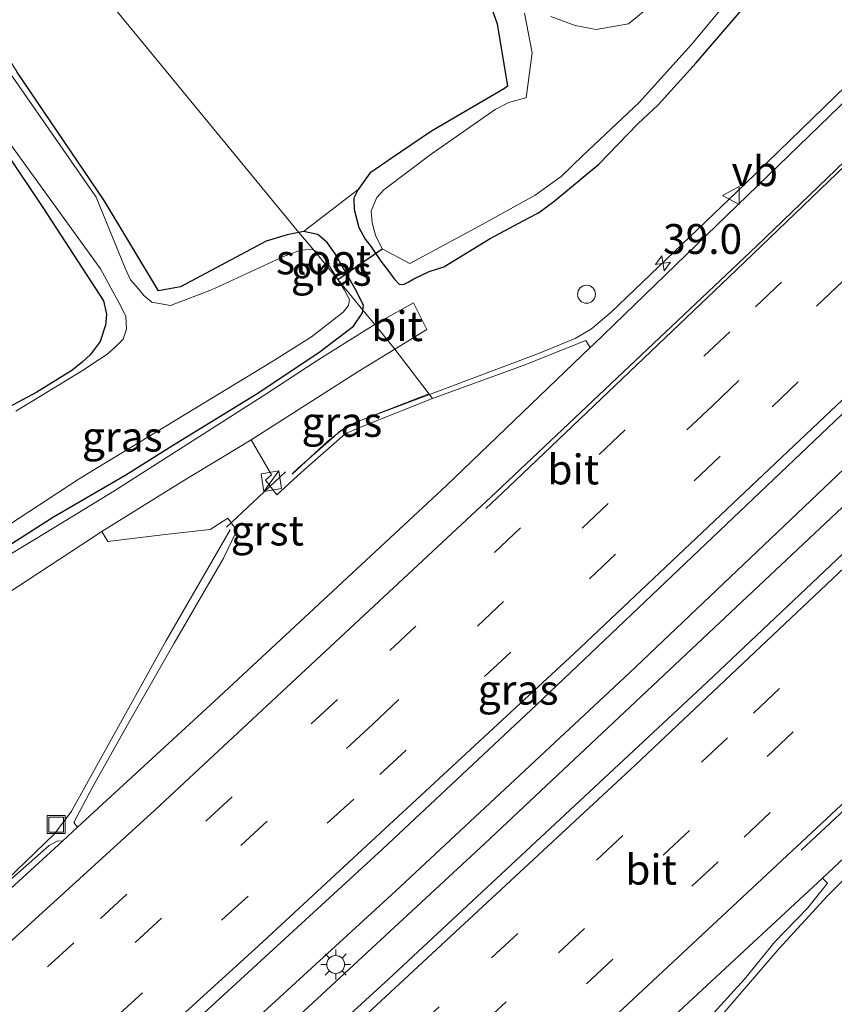
# Model space of a CAD drawing. Units: metres. Extents: x 89999 to 100009, y 456871 to 462503.
# Drawn here: x 90840 to 90908, y 457701 to 457784 of the extents above; entities that cross this region are included whole.
import ezdxf
from ezdxf.enums import TextEntityAlignment as Align

# ---------------------------------------------------------------- set-up
doc = ezdxf.new("R2010")
doc.units = ezdxf.units.M
doc.linetypes.add('VW-3-9_STREEP', pattern=[12, 3, -9])
doc.layers.get('0').update_dxf_attribs({"lineweight": 25})
for name, color, linetype, lineweight in [('B-ME-AM-KILOMETR-S-B1', 7, 'Continuous', 18), ('B-ME-BV-GELEIDECONSTRUCTIE-GELEIDERAIL-L-B1', 213, 'BV-GELEIDERAIL', 18), ('B-ME-GR-BOOM-GV-B6', 93, 'Continuous', 18), ('B-ME-IE-GRASLAND-GV-B6', 93, 'Continuous', 18), ('B-ME-IE-GRONDWERKLIJN-GROND_INGERICHT-GV-B6', 253, 'Continuous', 18), ('B-ME-IE-INRICHTINGSELEMENT-S-B1', 253, 'Continuous', 18), ('B-ME-IE-MEUBILAIR_WEGMEUBILAIR-LICHTMAST-S-B1', 8, 'Continuous', 18), ('B-ME-IE-TERREINAFSCHEIDING-DOORGANG-L-B1', 8, 'IE-TERREINAFSCHEIDING-KUNSTMATIG-OPEN', 18), ('B-ME-OG-WATER-GV-B6', 153, 'Continuous', 18), ('B-ME-VH-VERH_SOORT-BETON-OVERIG-GV-B6', 8, 'IE-TERREINAFSCHEIDING-NATUURLIJK-HOUTWAL', 18), ('B-ME-VH-VERH_SOORT-BITUMEN-GV-B6', 8, 'IE-TERREINAFSCHEIDING-NATUURLIJK-HOUTWAL', 18), ('B-ME-VH-VERH_SOORT-GV-B6', 8, 'Continuous', 18), ('B-ME-VW-MARKERING-39STREEP-015-L-B1', 255, 'VW-3-9_STREEP', 18), ('B-ME-VW-MARKERING-STREEP-015-L-B1', 7, 'Continuous', 18), ('B-ME-VW-MEUBILAIR_WEGMEUBILAIR-VERKEERSBORD-S-B1', 8, 'Continuous', 18)]:
    doc.layers.add(name, color=color, linetype=linetype, lineweight=lineweight)
doc.layers.add('B-ME-GW-INSTEEKWATERGANG-L-B1', color=10, linetype='Continuous')
doc.layers.add('B-ME-KW-DUIKER-L-B1', color=10, linetype='Continuous')
doc.styles.add('NLCS-ISO', font='NLCS-ISO.TTF')
doc.linetypes.add('BV-GELEIDERAIL', pattern='A,10,-3,[108,NLCS.SHX,S=1,R=0,X=0,Y=0],-3', length=16)
doc.linetypes.add('IE-TERREINAFSCHEIDING-KUNSTMATIG-OPEN', pattern='A,7,-1.5,[67,NLCS.SHX,S=0.75,R=0,X=0,Y=0],-1.5', length=10)
doc.linetypes.add('IE-TERREINAFSCHEIDING-NATUURLIJK-HOUTWAL', pattern='A,7,-1.5,[67,NLCS.SHX,S=0.75,R=45,X=0,Y=0],-1.5,7,-1.5,[70,NLCS.SHX,S=0.75,R=0,X=0,Y=0],-1.5', length=20)

# ---------------------------------------------------------------- blocks, each defined once
blk = doc.blocks.new('hecto')
for p, q in [((0, 0.625), (-0.625, 0)), ((0, -0.625), (0, 0.625)), ((-0.625, 0), (0.625, 0)), ((0.625, 0), (0, -0.625))]:
    blk.add_line(p, q)
blk = doc.blocks.new('kast')
blk.add_line((-0.75, -0.75), (0.75, 0.75))
blk.add_lwpolyline([(-0.75, 0.75), (0.75, 0.75), (0.75, -0.75), (-0.75, -0.75)], close=True)
blk = doc.blocks.new('lantaarnpaal')
for p, q in [((-0.884, 0.884), (-0.53, 0.53)), ((0, 0.75), (0, 1.25)), ((0.53, 0.53), (0.884, 0.884)), ((-0.75, 0), (-1.25, 0)), ((0.75, 0), (1.25, 0)), ((-0.53, -0.53), (-0.884, -0.884)), ((0, -0.75), (0, -1.25)), ((0.53, -0.53), (0.884, -0.884))]:
    blk.add_line(p, q)
blk.add_circle((0, 0), 0.75)
blk = doc.blocks.new('dtb')
blk.add_circle((0, 0), 0.75)
blk = doc.blocks.new('put')
for p, q in [((0.75, 0.75), (-0.75, 0.75)), ((-0.75, 0.75), (-0.75, -0.75)), ((0.75, -0.75), (0.75, 0.75)), ((-0.75, -0.75), (0.75, -0.75))]:
    blk.add_line(p, q)
blk.add_lwpolyline([(-0.625, 0.625), (0.625, 0.625), (0.625, -0.625), (-0.625, -0.625)], close=True)
blk = doc.blocks.new('verkeersbord')
for p, q in [((0, 0.75), (-0.75, -0.625)), ((0.75, -0.625), (0, 0.75)), ((-0.75, -0.625), (0.75, -0.625))]:
    blk.add_line(p, q)

msp = doc.modelspace()

# ---------------------------------------------------------------- linework, layer by layer
at = {"layer": 'B-ME-BV-GELEIDECONSTRUCTIE-GELEIDERAIL-L-B1'}
for points in [[(91029.6288, 457898.7917, 0.6071), (91017.1792, 457886.6114, 0.0378), (90996.1072, 457865.2637, -0.4317), (90990.273, 457859.6671, -0.7733), (90986.2007, 457855.7687, -0.8757), (90979.712, 457848.5386, -0.9267), (90977.9473, 457846.5563, -0.6998), (90974.6693, 457843.0098, -0.7693), (90960.3713, 457828.7292, -1.0598), (90944.7829, 457813.477, -1.3241), (90929.4463, 457798.3281, -1.643), (90900.2619, 457770.0011, -2.0329), (90889.0769, 457759.2959, -2.1757), (90887.42, 457757.8952, -2.1762), (90886.0589, 457757.1004, -2.1667), (90883.0044, 457755.8293, -2.2403), (90867.6535, 457750.047, -2.5808), (90866.8752, 457749.6775, -2.5857), (90865.4049, 457748.5309, -2.5717), (90862.3671, 457745.7335, -2.5373)], [(91044.0697, 457881.3809, 1.07), (91036.1927, 457873.111, 0.7439), (91022.9386, 457859.2157, 0.4327), (90992.496, 457828.2204, -0.1204), (90975.7026, 457811.3261, -0.4852), (90956.8627, 457792.6911, -0.8997), (90926.0364, 457762.7832, -1.3737), (90890.5812, 457729.0967, -1.6939), (90871.0339, 457710.8638, -1.8499), (90835.2025, 457678.0436, -2.0346), (90808.8367, 457654.2213, -2.2069), (90786.4354, 457634.1783, -2.1476), (90756.9656, 457608.621, -2.1098), (90731.8601, 457587.2799, -2.0131), (90717.2905, 457575.0242, -1.9591)], [(91045.5558, 457879.5891, 1.021), (91043.3655, 457877.2606, 0.916), (91025.0303, 457858.0508, 0.5927), (90994.3216, 457826.6549, -0.1094), (90977.1997, 457809.5576, -0.5251), (90960.8836, 457793.5455, -0.8378), (90945.3498, 457778.623, -1.152), (90936.42, 457769.6837, -1.2768), (90914.0503, 457748.2544, -1.553), (90878.4981, 457714.8316, -1.8649), (90853.1076, 457691.332, -1.9985), (90817.7354, 457659.1485, -2.1085), (90787.7903, 457632.5235, -2.1802), (90768.05, 457615.274, -2.1469), (90739.2681, 457590.6895, -2.0969), (90718.5748, 457573.4423, -2.019)], [(91060.052, 457862.1111, 0.4202), (91055.8642, 457857.6023, 0.234), (91023.4861, 457824.0937, -0.4113), (91010.4082, 457810.8351, -0.6801), (90982.5297, 457783.5676, -1.0457), (90961.1692, 457762.5123, -1.3256), (90937.4277, 457739.5926, -1.7027), (90911.4187, 457714.7058, -1.9772), (90907.1834, 457710.4566, -2.0012), (90903.1318, 457706.0475, -2.0149), (90878.9145, 457677.9279, -2.3114), (90869.0791, 457666.6448, -2.3268)], [(90862.372, 457745.777, -2.494), (90862.883, 457746.247, -2.542), (90865.882, 457748.901, -2.551), (90866.301, 457749.272, -2.552), (90867.014, 457749.757, -2.542), (90867.822, 457750.112, -2.521), (90870.29, 457751.1, -2.469), (90873.8267, 457752.4651, -2.412)], [(90857.1935, 457741.0791, -2.5889), (90851.81, 457731.7776, -2.4408), (90843.9003, 457717.5438, -2.3769), (90842.5193, 457715.6759, -2.4205), (90837.6172, 457710.9499, -2.495), (90803.3742, 457680.1267, -2.6529), (90785.4475, 457664.1702, -2.6802), (90761.3644, 457643.1188, -2.5921), (90728.7184, 457615.4606, -2.6728), (90702.4816, 457593.2634, -2.503)]]:
    msp.add_polyline3d(points, dxfattribs=at)
at = {"layer": 'B-ME-GR-BOOM-GV-B6'}
for points in [[(90809.551, 457830.835, -3.958), (90814.361, 457824.991, -3.883), (90862.95, 457765.963, -3.921), (90861.97, 457765.76, -3.936), (90860.21, 457765.24, -3.946), (90853.03, 457761.4, -4.106), (90851.19, 457761.08, -4.146), (90846.64, 457768.64, -4.106), (90839.36, 457779.36, -3.976), (90830, 457794.52, -4.086), (90823.11, 457805.8, -3.996), (90815.05, 457818.56, -3.986), (90811.804, 457823.059, -3.865), (90810.23, 457825.24, -4.056), (90808.57, 457827.6, -4.086), (90807.3, 457828.52, -4.086), (90806.43, 457828.36, -4.096), (90809.551, 457830.835, -3.958)], [(90876.279, 457792.617, -4.276), (90879.551, 457783.419, -4.114), (90880.409, 457778.196, -3.959), (90880.16, 457778, -3.955), (90879.34, 457777.52, -3.935), (90874.03, 457774.44, -3.875), (90870.74, 457772.2, -3.975), (90868.89, 457770.92, -4.025), (90867.91, 457769.56, -3.995), (90863.32, 457766.04, -3.916), (90862.95, 457765.963, -3.921), (90814.361, 457824.991, -3.883)]]:
    msp.add_polyline3d(points, dxfattribs=at)
at = {"layer": 'B-ME-GW-INSTEEKWATERGANG-L-B1'}
for points in [[(90876.279, 457792.617, -4.276), (90879.551, 457783.419, -4.114), (90880.409, 457778.196, -3.959), (90880.16, 457778, -3.955), (90879.34, 457777.52, -3.935), (90874.03, 457774.44, -3.875), (90870.74, 457772.2, -3.975), (90868.89, 457770.92, -4.025), (90867.91, 457769.56, -3.995), (90867.53, 457768.84, -3.955), (90867.57, 457767.88, -3.925), (90867.95, 457766.36, -3.915), (90868.49, 457765.4, -3.875), (90868.99, 457764.76, -3.865), (90869.81, 457763.56, -3.835), (90870.46, 457762.68, -3.785), (90870.92, 457762.08, -3.565), (90871.33, 457761.64, -3.555), (90871.7, 457761.6, -3.555), (90872.09, 457761.8, -3.615), (90872.56, 457762.08, -3.655), (90873.86, 457762.68, -3.705), (90875.06, 457763.08, -3.685), (90878.95, 457765.44, -3.655), (90882.14, 457767.16, -3.605), (90883.01, 457767.6, -3.615), (90884.27, 457768.56, -3.715), (90888.04, 457771.68, -3.745), (90891.31, 457775.04, -3.885), (90893, 457776.64, -3.895), (90896.19, 457780.16, -3.815), (90902.76, 457787.8, -3.825)], [(90862.95, 457765.963, -3.921), (90861.97, 457765.76, -3.936), (90860.21, 457765.24, -3.946), (90853.03, 457761.4, -4.106), (90851.19, 457761.08, -4.146), (90846.64, 457768.64, -4.106), (90839.36, 457779.36, -3.976)], [(90835.79, 457776.56, -3.966), (90841.57, 457767.96, -3.916), (90846.6, 457760.24, -4.186), (90846.85, 457759.12, -4.196), (90846.77, 457758.2, -4.196), (90846.3, 457756.84, -4.146), (90845.48, 457755.72, -4.126), (90844.8, 457755.12, -4.096), (90843.93, 457754.4, -4.116), (90841.01, 457752.6, -4.146), (90834.21, 457748.96, -4.156)], [(90868.304, 457759.459, -3.637), (90868.35, 457759.88, -3.736), (90867.66, 457761.24, -3.806), (90865.98, 457764.16, -3.836), (90865.31, 457765.12, -3.836), (90864.54, 457765.8, -3.876), (90863.32, 457766.04, -3.916), (90862.95, 457765.963, -3.921)], [(90836.48, 457738.4, -3.626), (90842.41, 457742.16, -3.576), (90848.47, 457745.68, -3.556), (90852.6, 457748.28, -3.526), (90859.36, 457752.44, -3.556), (90864.6, 457755.92, -3.576), (90867.5, 457758.12, -3.586), (90868.28, 457759.24, -3.586), (90868.304, 457759.459, -3.637)]]:
    msp.add_polyline3d(points, dxfattribs=at)
at = {"layer": 'B-ME-IE-GRASLAND-GV-B6'}
for points in [[(90967.2974, 457808.2401, -1.3833), (90992.1533, 457833.0773, -0.8139), (91014.9555, 457856.3023, -0.2993), (91015.7928, 457857.011, -0.3144), (91041.9205, 457883.9722, 0.3314), (91047.4761, 457877.2738, 0.3339), (91046.9998, 457876.7011, 0.3198), (91028.2994, 457857.344, -0.1137), (91004.6432, 457833.2181, -0.5777), (90979.1764, 457807.6876, -1.1461), (90950.5161, 457779.4659, -1.6602), (90918.7961, 457748.842, -2.1232), (90897.1213, 457728.3259, -2.3365), (90870.4434, 457703.4859, -2.5267), (90839.5462, 457675.2549, -2.6424)], [(90894.828, 457697.561, -2.827), (90900.236, 457703.48, -2.776), (90902.785, 457706.599, -2.749), (90905.503, 457709.433, -2.72), (90907.185, 457711.523, -2.732), (90906.779, 457711.93, -2.691), (90917.162, 457721.6884, -2.6396), (90952.3022, 457755.2746, -2.1781), (90971.7084, 457774.2345, -1.8969), (90993.4601, 457795.8081, -1.4841), (91005.9134, 457808.0943, -1.2995), (91016.8099, 457818.272, -1.0762), (91028.0192, 457829.4146, -0.9379)], [(90809.4779, 457659.3551, -2.9669), (90844.0982, 457690.6535, -2.7959), (90869.934, 457714.3547, -2.5935), (90882.8369, 457726.4385, -2.4863), (90916.8574, 457758.7927, -2.2115), (90939.8924, 457781.1282, -1.8631), (90965.0937, 457805.9457, -1.4792), (90967.2974, 457808.2401, -1.3833)], [(90902.76, 457787.8, -3.825), (90896.19, 457780.16, -3.815), (90893, 457776.64, -3.895), (90891.31, 457775.04, -3.885), (90888.04, 457771.68, -3.745), (90884.27, 457768.56, -3.715), (90883.01, 457767.6, -3.615), (90882.14, 457767.16, -3.605), (90878.95, 457765.44, -3.655), (90875.06, 457763.08, -3.685), (90873.86, 457762.68, -3.705), (90872.56, 457762.08, -3.655), (90872.09, 457761.8, -3.615), (90871.7, 457761.6, -3.555), (90871.33, 457761.64, -3.555), (90870.92, 457762.08, -3.565), (90870.46, 457762.68, -3.785), (90869.81, 457763.56, -3.835), (90868.99, 457764.76, -3.865), (90868.49, 457765.4, -3.875), (90867.95, 457766.36, -3.915), (90867.57, 457767.88, -3.925), (90867.53, 457768.84, -3.955), (90867.91, 457769.56, -3.995), (90868.89, 457770.92, -4.025), (90870.74, 457772.2, -3.975), (90874.03, 457774.44, -3.875), (90879.34, 457777.52, -3.935), (90880.16, 457778, -3.955), (90880.409, 457778.196, -3.959), (90879.551, 457783.419, -4.114), (90876.279, 457792.617, -4.276)], [(90881.835, 457784.314, -4.564), (90882.465, 457780.996, -4.564), (90881.959, 457777.228, -4.565), (90881, 457776.96, -4.565), (90880.46, 457776.8, -4.425), (90879.38, 457776.24, -4.505), (90874, 457772.52, -4.535), (90870.04, 457769.52, -4.535), (90869.48, 457768.88, -4.545), (90869, 457767.76, -4.535), (90869.08, 457766.76, -4.535), (90869.36, 457765.72, -4.535), (90869.91, 457764.6, -4.525), (90872.23, 457763.36, -4.545), (90878.03, 457766.48, -4.685), (90882.72, 457769.08, -4.665), (90884.89, 457770.64, -4.615), (90886.71, 457772.4, -4.615), (90891.41, 457776.84, -4.615), (90895.79, 457781.68, -4.625), (90903.1, 457790.48, -4.595)], [(90916.7982, 457784.8265, -2.5144), (90887.5865, 457756.5849, -2.7883), (90887.3148, 457756.3246, -2.7876), (90886.97, 457756.906, -2.793), (90881.717, 457754.824, -2.929), (90874.139, 457752.054, -3.136), (90870.983, 457756.205, -3.606), (90873.66, 457757.84, -3.592), (90872.54, 457760.08, -3.572), (90869.301, 457758.248, -3.572), (90868.304, 457759.459, -3.637), (90868.35, 457759.88, -3.736), (90867.66, 457761.24, -3.806), (90865.98, 457764.16, -3.836), (90865.31, 457765.12, -3.836), (90864.54, 457765.8, -3.876), (90863.32, 457766.04, -3.916), (90867.91, 457769.56, -3.995), (90867.53, 457768.84, -3.955), (90867.57, 457767.88, -3.925), (90867.95, 457766.36, -3.915), (90868.49, 457765.4, -3.875), (90868.99, 457764.76, -3.865), (90869.81, 457763.56, -3.835), (90870.46, 457762.68, -3.785), (90870.92, 457762.08, -3.565), (90871.33, 457761.64, -3.555), (90871.7, 457761.6, -3.555), (90872.09, 457761.8, -3.615), (90872.56, 457762.08, -3.655), (90873.86, 457762.68, -3.705), (90875.06, 457763.08, -3.685), (90878.95, 457765.44, -3.655), (90882.14, 457767.16, -3.605), (90883.01, 457767.6, -3.615), (90884.27, 457768.56, -3.715), (90888.04, 457771.68, -3.745), (90891.31, 457775.04, -3.885), (90893, 457776.64, -3.895), (90896.19, 457780.16, -3.815), (90902.76, 457787.8, -3.825)], [(90891.93, 457784.56, -4.535), (90890.54, 457783.4, -4.525), (90887.828, 457782.925, -4.564), (90886.066, 457783.259, -4.564), (90884.026, 457784.032, -4.564)], [(90862.95, 457765.963, -3.921), (90864.182, 457764.467, -4.576), (90863.98, 457764.56, -4.576), (90863.03, 457764.44, -4.576), (90861.8, 457764, -4.576), (90855.64, 457761.16, -4.576), (90852.21, 457759.84, -4.576), (90850.63, 457760.12, -4.576), (90849.96, 457760.68, -4.576), (90849.52, 457761.24, -4.576), (90848.86, 457762, -4.576), (90848.41, 457762.96, -4.576), (90845.97, 457768.92, -4.576), (90835.99, 457783.24, -4.576)], [(90833.79, 457780.24, -4.576), (90846.34, 457762.92, -4.576), (90848.03, 457759.8, -4.576), (90848.46, 457758.92, -4.576), (90848.51, 457757.88, -4.576), (90848.25, 457757.04, -4.576), (90847.54, 457756.32, -4.576), (90846.86, 457755.76, -4.576), (90845.59, 457754.92, -4.576), (90844.88, 457754.44, -4.576), (90839.24, 457751, -4.576)], [(90839.36, 457779.36, -3.976), (90846.64, 457768.64, -4.106), (90851.19, 457761.08, -4.146), (90853.03, 457761.4, -4.106), (90860.21, 457765.24, -3.946), (90861.97, 457765.76, -3.936), (90862.95, 457765.963, -3.921)], [(90846.85, 457759.12, -4.196), (90846.6, 457760.24, -4.186), (90841.57, 457767.96, -3.916), (90835.79, 457776.56, -3.966)], [(90862.95, 457765.963, -3.921), (90863.32, 457766.04, -3.916), (90864.54, 457765.8, -3.876), (90865.31, 457765.12, -3.836), (90865.98, 457764.16, -3.836), (90867.66, 457761.24, -3.806), (90868.35, 457759.88, -3.736), (90868.304, 457759.459, -3.637), (90866.189, 457762.029, -4.576), (90864.85, 457764.16, -4.576), (90864.182, 457764.467, -4.576), (90862.95, 457765.963, -3.921)], [(90835.22, 457739.24, -4.576), (90844.55, 457745.36, -4.566), (90852.6, 457750.24, -4.576), (90860.76, 457755.2, -4.576), (90863.99, 457757.24, -4.576), (90866.65, 457759.28, -4.576), (90867.09, 457759.84, -4.576), (90867.17, 457760.36, -4.576), (90867.04, 457760.6, -4.576), (90866.76, 457761.12, -4.576), (90866.189, 457762.029, -4.576)], [(90866.189, 457762.029, -4.576), (90868.304, 457759.459, -3.637), (90868.28, 457759.24, -3.586), (90867.5, 457758.12, -3.586), (90864.6, 457755.92, -3.576), (90859.36, 457752.44, -3.556), (90852.6, 457748.28, -3.526), (90848.47, 457745.68, -3.556), (90842.41, 457742.16, -3.576), (90836.48, 457738.4, -3.626)], [(90834.21, 457748.96, -4.156), (90841.01, 457752.6, -4.146), (90843.93, 457754.4, -4.116), (90844.8, 457755.12, -4.096), (90845.48, 457755.72, -4.126), (90846.3, 457756.84, -4.146), (90846.77, 457758.2, -4.196), (90846.85, 457759.12, -4.196)], [(90836.48, 457738.4, -3.626), (90842.41, 457742.16, -3.576), (90848.47, 457745.68, -3.556), (90852.6, 457748.28, -3.526), (90859.36, 457752.44, -3.556), (90864.6, 457755.92, -3.576), (90867.5, 457758.12, -3.586), (90868.28, 457759.24, -3.586), (90868.304, 457759.459, -3.637)], [(90868.304, 457759.459, -3.637), (90869.301, 457758.248, -3.572), (90868.65, 457757.88, -3.572), (90864.39, 457755.2, -3.562), (90860.17, 457752.44, -3.532), (90847.45, 457744.32, -3.572), (90842.43, 457741.24, -3.602), (90836.8, 457737.84, -3.632)], [(90863.139, 457745.868, -3.294), (90861.1, 457744.004, -3.319), (90860.148, 457745.232, -3.432), (90860.662, 457745.674, -3.478), (90858.942, 457748.601, -3.588), (90868.03, 457754.4, -3.622), (90870.983, 457756.205, -3.606), (90874.139, 457752.054, -3.136), (90867.819, 457749.554, -3.279), (90866.81, 457749.123, -3.286), (90863.139, 457745.868, -3.294)], [(90838.49, 457735.72, -3.622), (90846.448, 457740.943, -3.612), (90846.952, 457740.1, -3.619), (90851.755, 457740.697, -3.569), (90855.511, 457741.112, -3.465), (90856.996, 457742.045, -3.397), (90857.755, 457741.027, -3.292), (90856.597, 457738.662, -3.248), (90852.505, 457731.605, -3.116), (90848.602, 457724.775, -3.073), (90845.633, 457719.486, -3.058)], [(90845.633, 457719.486, -3.058), (90844.119, 457716.596, -3.088), (90844.4144, 457716.1924, -3.0748), (90843.1512, 457715.0295, -3.079), (90842.7718, 457715.0665, -3.0034), (90842.0568, 457714.6819, -3.0059), (90838.9297, 457711.9121, -3.0772)]]:
    msp.add_polyline3d(points, dxfattribs=at)
at = {"layer": 'B-ME-IE-GRONDWERKLIJN-GROND_INGERICHT-GV-B6'}
msp.add_polyline3d([(90835.79, 457776.56, -3.966), (90841.57, 457767.96, -3.916), (90846.6, 457760.24, -4.186), (90846.85, 457759.12, -4.196), (90846.77, 457758.2, -4.196), (90846.3, 457756.84, -4.146), (90845.48, 457755.72, -4.126), (90844.8, 457755.12, -4.096), (90843.93, 457754.4, -4.116), (90841.01, 457752.6, -4.146), (90834.21, 457748.96, -4.156)], dxfattribs=at)
at = {"layer": 'B-ME-IE-TERREINAFSCHEIDING-DOORGANG-L-B1'}
msp.add_line((90856.8834, 457741.3117, -3.1049), (90861.8132, 457745.9419, -3.0299), dxfattribs=at)
at = {"layer": 'B-ME-KW-DUIKER-L-B1'}
msp.add_line((90866.189, 457762.029, -4.576), (90869.91, 457764.6, -4.525), dxfattribs=at)
at = {"layer": 'B-ME-OG-WATER-GV-B6'}
for points in [[(90903.1, 457790.48, -4.595), (90895.79, 457781.68, -4.625), (90891.41, 457776.84, -4.615), (90886.71, 457772.4, -4.615), (90884.89, 457770.64, -4.615), (90882.72, 457769.08, -4.665), (90878.03, 457766.48, -4.685), (90872.23, 457763.36, -4.545), (90869.91, 457764.6, -4.525), (90869.36, 457765.72, -4.535), (90869.08, 457766.76, -4.535), (90869, 457767.76, -4.535), (90869.48, 457768.88, -4.545), (90870.04, 457769.52, -4.535), (90874, 457772.52, -4.535), (90879.38, 457776.24, -4.505), (90880.46, 457776.8, -4.425), (90881, 457776.96, -4.565), (90881.959, 457777.228, -4.565), (90882.465, 457780.996, -4.564), (90881.835, 457784.314, -4.564)], [(90884.026, 457784.032, -4.564), (90886.066, 457783.259, -4.564), (90887.828, 457782.925, -4.564), (90890.54, 457783.4, -4.525), (90891.93, 457784.56, -4.535)], [(90835.99, 457783.24, -4.576), (90845.97, 457768.92, -4.576), (90848.41, 457762.96, -4.576), (90848.86, 457762, -4.576), (90849.52, 457761.24, -4.576), (90849.96, 457760.68, -4.576), (90850.63, 457760.12, -4.576), (90852.21, 457759.84, -4.576), (90855.64, 457761.16, -4.576), (90861.8, 457764, -4.576), (90863.03, 457764.44, -4.576), (90863.98, 457764.56, -4.576), (90864.182, 457764.467, -4.576)], [(90839.24, 457751, -4.576), (90844.88, 457754.44, -4.576), (90845.59, 457754.92, -4.576), (90846.86, 457755.76, -4.576), (90847.54, 457756.32, -4.576), (90848.25, 457757.04, -4.576), (90848.51, 457757.88, -4.576), (90848.46, 457758.92, -4.576), (90848.03, 457759.8, -4.576), (90846.34, 457762.92, -4.576), (90833.79, 457780.24, -4.576)], [(90864.182, 457764.467, -4.576), (90866.189, 457762.029, -4.576), (90866.76, 457761.12, -4.576), (90867.04, 457760.6, -4.576), (90867.17, 457760.36, -4.576), (90867.09, 457759.84, -4.576), (90866.65, 457759.28, -4.576), (90863.99, 457757.24, -4.576), (90860.76, 457755.2, -4.576), (90852.6, 457750.24, -4.576), (90844.55, 457745.36, -4.566), (90835.22, 457739.24, -4.576)], [(90864.85, 457764.16, -4.576), (90866.189, 457762.029, -4.576), (90864.182, 457764.467, -4.576), (90864.85, 457764.16, -4.576)]]:
    msp.add_polyline3d(points, dxfattribs=at)
at = {"layer": 'B-ME-VH-VERH_SOORT-BETON-OVERIG-GV-B6'}
msp.add_polyline3d([(90838.9297, 457711.9121, -3.0772), (90842.0568, 457714.6819, -3.0059), (90842.7718, 457715.0665, -3.0034), (90843.1512, 457715.0295, -3.079), (90823.5061, 457697.079, -3.2833)], dxfattribs=at)
at = {"layer": 'B-ME-VH-VERH_SOORT-BITUMEN-GV-B6'}
for points in [[(90823.5061, 457697.079, -3.2833), (90843.1512, 457715.0295, -3.079), (90844.4144, 457716.1924, -3.0748), (90855.8857, 457726.7532, -2.9343), (90875.2869, 457744.7982, -2.8549), (90887.3148, 457756.3246, -2.7876), (90887.5865, 457756.5849, -2.7883), (90916.7982, 457784.8265, -2.5144), (90937.6437, 457805.2103, -2.2036), (90970.9043, 457838.1815, -1.535), (91003.0884, 457871.0429, -0.9708), (91010.3645, 457878.3582, -0.8), (91023.8923, 457891.7116, -0.336), (91030.1137, 457898.2071, -0.0965), (91041.9205, 457883.9722, 0.3314), (91015.7928, 457857.011, -0.3144), (91014.9555, 457856.3023, -0.2993), (90992.1533, 457833.0773, -0.8139), (90967.2974, 457808.2401, -1.3833)], [(90839.5462, 457675.2549, -2.6424), (90870.4434, 457703.4859, -2.5267), (90897.1213, 457728.3259, -2.3365), (90918.7961, 457748.842, -2.1232), (90950.5161, 457779.4659, -1.6602), (90979.1764, 457807.6876, -1.1461), (91004.6432, 457833.2181, -0.5777), (91028.2994, 457857.344, -0.1137), (91046.9998, 457876.7011, 0.3198), (91047.4761, 457877.2738, 0.3339), (91059.3088, 457863.0069, -0.1736), (91045.5541, 457848.7019, -0.572), (91027.3526, 457830.0573, -0.9289), (91005.7764, 457808.2458, -1.2405)], [(90967.2974, 457808.2401, -1.3833), (90965.0937, 457805.9457, -1.4792), (90939.8924, 457781.1282, -1.8631), (90916.8574, 457758.7927, -2.2115), (90882.8369, 457726.4385, -2.4863), (90869.934, 457714.3547, -2.5935), (90844.0982, 457690.6535, -2.7959), (90809.4779, 457659.3551, -2.9669)], [(91005.7764, 457808.2458, -1.2405), (91005.9134, 457808.0943, -1.2995), (90993.4601, 457795.8081, -1.4841), (90971.7084, 457774.2345, -1.8969), (90952.3022, 457755.2746, -2.1781), (90917.162, 457721.6884, -2.6396), (90906.779, 457711.93, -2.691), (90878.8738, 457686.0467, -2.8952), (90848.7528, 457658.613, -2.9782), (90837.4735, 457648.5376, -2.9843)], [(90869.301, 457758.248, -3.572), (90872.54, 457760.08, -3.572), (90873.66, 457757.84, -3.592), (90870.983, 457756.205, -3.606), (90869.301, 457758.248, -3.572)], [(90836.8, 457737.84, -3.632), (90842.43, 457741.24, -3.602), (90847.45, 457744.32, -3.572), (90860.17, 457752.44, -3.532), (90864.39, 457755.2, -3.562), (90868.65, 457757.88, -3.572), (90869.301, 457758.248, -3.572), (90870.983, 457756.205, -3.606), (90868.03, 457754.4, -3.622), (90858.942, 457748.601, -3.588), (90853.104, 457745.059, -3.585), (90846.448, 457740.943, -3.612), (90838.49, 457735.72, -3.622)]]:
    msp.add_polyline3d(points, dxfattribs=at)
at = {"layer": 'B-ME-VH-VERH_SOORT-GV-B6'}
for points in [[(90867.819, 457749.554, -3.279), (90874.139, 457752.054, -3.136), (90881.717, 457754.824, -2.929), (90886.97, 457756.906, -2.793), (90887.3148, 457756.3246, -2.7876), (90875.2869, 457744.7982, -2.8549), (90855.8857, 457726.7532, -2.9343), (90844.4144, 457716.1924, -3.0748), (90844.119, 457716.596, -3.088), (90845.633, 457719.486, -3.058), (90848.602, 457724.775, -3.073), (90852.505, 457731.605, -3.116), (90856.597, 457738.662, -3.248), (90857.755, 457741.027, -3.292), (90856.996, 457742.045, -3.397), (90855.511, 457741.112, -3.465), (90851.755, 457740.697, -3.569), (90846.952, 457740.1, -3.619), (90846.448, 457740.943, -3.612), (90853.104, 457745.059, -3.585), (90858.942, 457748.601, -3.588), (90860.662, 457745.674, -3.478), (90860.148, 457745.232, -3.432), (90861.1, 457744.004, -3.319), (90863.139, 457745.868, -3.294), (90866.81, 457749.123, -3.286), (90867.819, 457749.554, -3.279)], [(90837.4735, 457648.5376, -2.9843), (90848.7528, 457658.613, -2.9782), (90878.8738, 457686.0467, -2.8952), (90906.779, 457711.93, -2.691), (90907.185, 457711.523, -2.732), (90905.503, 457709.433, -2.72), (90902.785, 457706.599, -2.749), (90900.236, 457703.48, -2.776), (90894.828, 457697.561, -2.827), (90889.856, 457691.317, -2.926), (90884.563, 457685.355, -2.95), (90879.333, 457679.3, -2.997), (90874.049, 457673.269, -3.044), (90872.383, 457671.276, -3.072)]]:
    msp.add_polyline3d(points, dxfattribs=at)
at = {"layer": 'B-ME-VW-MARKERING-39STREEP-015-L-B1'}
for points in [[(91034.5327, 457892.8794, 0.0907), (91016.2046, 457873.7777, -0.4662), (90984.7268, 457841.6197, -1.1433), (90959.2836, 457816.1514, -1.657), (90929.278, 457786.7634, -2.1343), (90899.0097, 457757.646, -2.5364), (90866.1706, 457726.8795, -2.7724), (90844.1211, 457706.5372, -3.0083), (90815.2256, 457680.3449, -3.1306), (90788.3331, 457656.412, -3.1954), (90761.2146, 457632.7356, -3.1532), (90733.8868, 457609.3011, -3.2076), (90707.491, 457587.0941, -2.9254)], [(91036.7812, 457890.1684, 0.1504), (91025.3764, 457878.2352, -0.158), (91000.285, 457852.4203, -0.7539), (90974.9579, 457826.8366, -1.3001), (90951.5254, 457803.6007, -1.7359), (90925.7676, 457778.4506, -2.1297), (90897.5903, 457751.4872, -2.467), (90869.1319, 457724.8206, -2.6789), (90838.1977, 457696.4118, -2.9882), (90809.2443, 457670.2836, -3.0656), (90780.0157, 457644.4635, -3.0583), (90752.8206, 457620.875, -3.0809), (90723.1102, 457595.6109, -3.0131), (90709.6906, 457584.3849, -2.9107)], [(91039.0353, 457887.4508, 0.2546), (91026.0763, 457873.9067, -0.0718), (91000.9583, 457848.1176, -0.6638), (90973.5013, 457820.4211, -1.2885), (90945.7501, 457793.0193, -1.7564), (90922.0853, 457770.0201, -2.1223), (90898.2145, 457747.2346, -2.3917), (90867.5298, 457718.5564, -2.6283), (90843.2126, 457696.2481, -2.8787), (90812.0476, 457668.0927, -2.9577), (90787.3334, 457646.2249, -2.9644), (90760.1785, 457622.5902, -2.9828), (90730.5125, 457597.2739, -2.9848), (90711.9052, 457581.6572, -2.7765)], [(91050.4227, 457873.721, 0.2519), (91041.9078, 457864.8133, 0.0744), (91014.6841, 457836.8873, -0.4864), (90985.096, 457807.0791, -1.1278), (90959.5031, 457781.7612, -1.5569), (90929.2645, 457752.6132, -2.0134), (90898.8192, 457723.681, -2.333), (90874.6824, 457701.1777, -2.5005), (90848.1379, 457676.8594, -2.6053), (90821.3674, 457652.7902, -2.6878), (90794.411, 457628.9293, -2.7076), (90762.6647, 457601.431, -2.6586), (90737.5408, 457580.0352, -2.6379), (90723.0585, 457567.9199, -2.6265)], [(91052.6666, 457871.0155, 0.1574), (91038.9873, 457856.7726, -0.1709), (91011.7269, 457828.8825, -0.6879), (90982.0549, 457799.1578, -1.3178), (90956.3848, 457773.9183, -1.7041), (90930.4215, 457748.9805, -2.0937), (90895.6203, 457715.9219, -2.4425), (90880.2787, 457701.5826, -2.5566), (90851.5399, 457675.2184, -2.6754), (90822.5471, 457649.1339, -2.7372), (90793.319, 457623.3133, -2.7662), (90756.981, 457591.9519, -2.722), (90729.4957, 457568.7022, -2.7029), (90725.2698, 457565.1964, -2.7008)], [(91054.9057, 457868.3158, 0.0487), (91039.2723, 457852.0405, -0.3433), (91014.0868, 457826.3173, -0.7835), (90986.5448, 457798.7053, -1.3487), (90958.7705, 457771.3269, -1.8066), (90928.5534, 457742.1566, -2.245), (90898.0218, 457713.3155, -2.5285), (90873.8349, 457690.866, -2.7158), (90842.7996, 457662.5676, -2.8034), (90813.7022, 457636.5996, -2.8437), (90782.0974, 457608.9388, -2.8461), (90752.4994, 457583.543, -2.8283), (90727.4648, 457562.4928, -2.7944)], [(91055.2873, 457867.8557, 0.0448), (91041.214, 457853.183, -0.208), (91023.602, 457835.111, -0.562), (91012.584, 457823.961, -0.775), (90990.68, 457802.196, -1.237), (90969.116, 457780.843, -1.633), (90937.465, 457750.092, -2.122), (90911.307, 457725.123, -2.395), (90902.7704, 457717.1397, -2.4692)]]:
    msp.add_polyline3d(points, dxfattribs=at)
at = {"layer": 'B-ME-VW-MARKERING-STREEP-015-L-B1'}
for points in [[(91032.1996, 457895.6923, -0.0554), (91016.1792, 457878.9535, -0.5309), (90986.8232, 457848.9169, -1.1451), (90961.4337, 457823.3956, -1.6461), (90929.326, 457791.8672, -2.2059), (90901.2385, 457764.8105, -2.5871), (90879.4264, 457744.2142, -2.7492), (90850.8849, 457717.6369, -2.9345), (90817.6012, 457687.3526, -3.2303), (90788.5025, 457661.3867, -3.2793), (90769.0414, 457644.3177, -3.2119), (90739.5144, 457618.8683, -3.2551), (90715.4203, 457598.4545, -3.15), (90705.1917, 457589.9262, -3.0878)], [(91032.436, 457895.4073, -0.0186), (91012.018, 457874.436, -0.496), (90979.236, 457841.105, -1.153), (90960.187, 457821.945, -1.525), (90921.347, 457783.737, -2.218), (90899.545, 457762.809, -2.464), (90880.474, 457744.655, -2.666), (90878.5905, 457742.8641, -2.6789)], [(91041.3556, 457884.6533, 0.3467), (91031.2585, 457874.0847, 0.0989), (91010.2707, 457852.4776, -0.3977), (90985.0001, 457826.8388, -0.9818), (90968.0289, 457809.8694, -1.3629), (90942.3682, 457784.6209, -1.7623), (90909.9604, 457753.4014, -2.2251), (90885.9782, 457730.7345, -2.3968), (90859.571, 457706.2681, -2.6467), (90824.0255, 457674.0119, -2.7857), (90808.3794, 457660.0052, -2.9082), (90779.101, 457634.2425, -2.8447), (90756.4109, 457614.6179, -2.8634), (90728.9984, 457591.2829, -2.8063), (90714.1689, 457578.869, -2.7119)], [(91048.1043, 457876.5164, 0.3949), (91030.2414, 457857.9639, -0.0158), (91005.0433, 457832.2534, -0.5266), (90979.6298, 457806.7561, -1.0895), (90953.9833, 457781.493, -1.5433), (90921.6207, 457750.2262, -2.0251), (90891.0939, 457721.3806, -2.323), (90862.4843, 457694.8765, -2.4963), (90835.8577, 457670.6487, -2.5883), (90809.0275, 457646.6464, -2.6384), (90777.4458, 457618.9596, -2.6615), (90750.1484, 457595.4901, -2.5832), (90720.7985, 457570.7034, -2.5361)], [(91057.2257, 457865.5185, -0.1013), (91049.9859, 457857.9424, -0.2844), (91022.7093, 457829.931, -0.8178), (90995.2299, 457802.2571, -1.3057), (90967.5043, 457774.8304, -1.7945), (90939.5131, 457747.6742, -2.2052), (90911.2594, 457720.7912, -2.5329), (90880.5456, 457692.1448, -2.782), (90849.5338, 457663.8212, -2.8781), (90824.9686, 457641.7868, -2.9053), (90793.4408, 457614.0391, -2.9284), (90763.9226, 457588.5512, -2.9095), (90736.4468, 457565.2907, -2.8782), (90729.739, 457559.6918, -2.8736)], [(90904.9789, 457714.2695, -2.5714), (90915.15, 457723.758, -2.482), (90925.9, 457733.994, -2.413), (90940.901, 457748.378, -2.227), (90958.615, 457765.543, -1.957), (90973.306, 457779.902, -1.786), (90990.309, 457796.708, -1.417), (91015.379, 457821.66, -0.856), (91032.193, 457838.71, -0.598), (91057.591, 457865.0781, -0.0755)]]:
    msp.add_polyline3d(points, dxfattribs=at)

# ---------------------------------------------------------------- block references
at = {"layer": 'B-ME-AM-KILOMETR-S-B1', "rotation": 9}
msp.add_blockref('hecto', (90893.4176, 457763.3781, -1.3108), dxfattribs=at)
at = {"layer": 'B-ME-IE-INRICHTINGSELEMENT-S-B1'}
for name, p, rotation in [('dtb', (90887.0184, 457760.7881, -2.94), 90), ('kast', (90860.635, 457745.1498, -1.7799), 9), ('put', (90842.631, 457716.419, -2.701), 90)]:
    msp.add_blockref(name, p, dxfattribs=dict(at, rotation=rotation))
at = {"layer": 'B-ME-IE-MEUBILAIR_WEGMEUBILAIR-LICHTMAST-S-B1', "rotation": 90}
msp.add_blockref('lantaarnpaal', (90866.023, 457704.714, -2.429), dxfattribs=at)
at = {"layer": 'B-ME-VW-MEUBILAIR_WEGMEUBILAIR-VERKEERSBORD-S-B1', "rotation": 90}
msp.add_blockref('verkeersbord', (90899.154, 457769.057, -1.407), dxfattribs=at)

# ---------------------------------------------------------------- texts
at = {"layer": 'B-ME-AM-KILOMETR-S-B1', "ltscale": 0.2, "style": 'NLCS-ISO'}
msp.add_text('39.0', height=2.5, dxfattribs=at).set_placement((90893.4176, 457763.3781, -1.3108), align=Align.BOTTOM_LEFT)
at = {"layer": 'B-ME-IE-GRASLAND-GV-B6', "ltscale": 0.2, "style": 'NLCS-ISO'}
for p in [(90865.65, 457762.7495), (90866.5405, 457750.1045), (90848.169, 457748.8745), (90881.2911, 457727.7003)]:
    msp.add_text('gras', height=2.5, dxfattribs=at).set_placement(p, align=Align.MIDDLE_CENTER)
at = {"layer": 'B-ME-OG-WATER-GV-B6', "ltscale": 0.2, "style": 'NLCS-ISO'}
msp.add_text('sloot', height=2.5, dxfattribs=at).set_placement((90865.0177, 457763.704), align=Align.MIDDLE_CENTER)
at = {"layer": 'B-ME-VH-VERH_SOORT-BITUMEN-GV-B6', "ltscale": 0.2, "style": 'NLCS-ISO'}
for p in [(90871.157, 457758.1242), (90885.9037, 457746.13), (90892.4199, 457712.649)]:
    msp.add_text('bit', height=2.5, dxfattribs=at).set_placement(p, align=Align.MIDDLE_CENTER)
at = {"layer": 'B-ME-VH-VERH_SOORT-GV-B6', "ltscale": 0.2, "style": 'NLCS-ISO'}
msp.add_text('grst', height=2.5, dxfattribs=at).set_placement((90860.3016, 457741.0211), align=Align.MIDDLE_CENTER)
at = {"layer": 'B-ME-VW-MEUBILAIR_WEGMEUBILAIR-VERKEERSBORD-S-B1', "ltscale": 0.2, "style": 'NLCS-ISO'}
msp.add_text('vb', height=2.5, dxfattribs=at).set_placement((90899.154, 457769.057, -1.407), align=Align.BOTTOM_LEFT)

doc.saveas('drawing.dxf')
